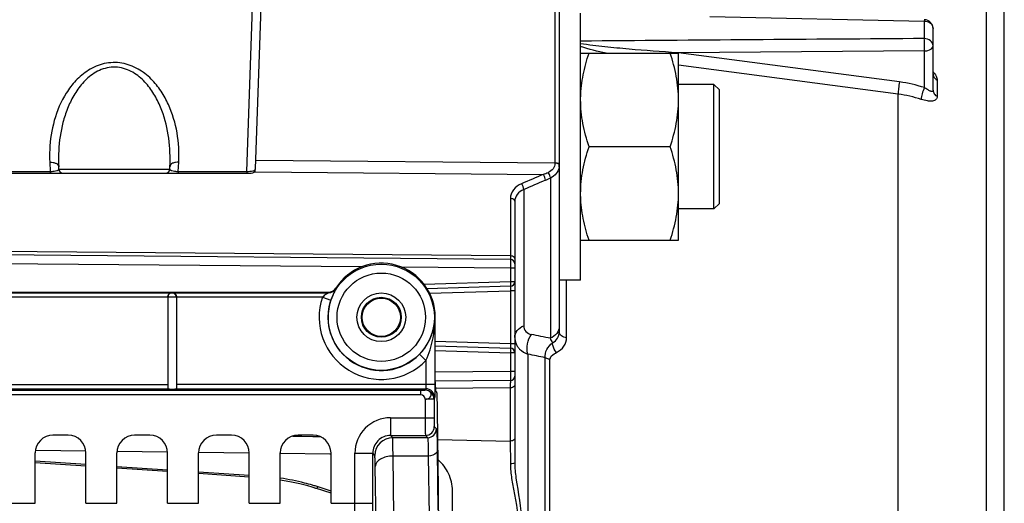
# Model space of a CAD drawing. Units: millimetres. Extents: x 0 to 594, y 0 to 420.
# Drawn here: x 255 to 283, y 296 to 309 of the extents above; entities that cross this region are included whole.
import ezdxf

# ---------------------------------------------------------------- set-up
doc = ezdxf.new("R2010")
doc.units = ezdxf.units.MM
doc.header["$LTSCALE"] = 32.67
doc.layers.get('0').update_dxf_attribs({"linetype": 'CONTINUOUS'})
doc.layers.add('02___PRT_ALL_AXES', color=7, linetype='CONTINUOUS')
doc.layers.add('SOLIDES', color=7, linetype='CONTINUOUS')
doc.styles.get("Standard").update_dxf_attribs({"font": 'txt', "width": 0.85})
doc.dimstyles.new('DIMSTYLE_3', dxfattribs={"dimtxt": 3.5, "dimasz": 3.5, "dimexe": 0.18, "dimexo": 0.0625, "dimgap": 0.09, "dimtad": 1, "dimdec": 0, "dimlfac": 4, "dimdsep": 46, "dimtxsty": 'STANDARD', "dimblk": '_FILLED', "dimblk1": '_FILLED', "dimblk2": '_FILLED', "dimcen": 0.09, "dimclrt": 5, "dimadec": 0, "dimazin": 0, "dimtfac": 1, "dimtdec": 0, "dimtofl": 0, "dimtmove": 0, "dimatfit": 3, "dimldrblk": '_FILLED', "dimfxl": 1, "dimtolj": 1, "dimarcsym": 0})
doc.dimstyles.new('DIMSTYLE_4', dxfattribs={"dimtxt": 3.5, "dimasz": 3.5, "dimexe": 0.18, "dimexo": 0.0625, "dimgap": 0.09, "dimtad": 1, "dimdec": 4, "dimlfac": 4, "dimdsep": 46, "dimtxsty": 'STANDARD', "dimblk": '_FILLED', "dimblk1": '_FILLED', "dimblk2": '_FILLED', "dimcen": 0.09, "dimclrt": 5, "dimadec": 0, "dimazin": 0, "dimtp": 0.0001, "dimtm": 0.0001, "dimtfac": 1, "dimtdec": 4, "dimtofl": 0, "dimtmove": 0, "dimatfit": 3, "dimldrblk": '_FILLED', "dimfxl": 1, "dimtolj": 1, "dimarcsym": 0})

# ---------------------------------------------------------------- blocks, each defined once
blk = doc.blocks.new('_FILLED')
at = {"color": 0, "linetype": 'BYBLOCK'}
blk.add_solid([(0, 0), (-1, 0.2143), (-1, -0.2143)], dxfattribs=at)
blk = doc.blocks.new('*D6')
at = {"color": 2, "linetype": 'CONTINUOUS'}
for p, q in [((264.413, 362.63), (264.413, 378.083)), ((282.617, 262.13), (282.617, 378.083)), ((264.413, 376.583), (273.515, 376.583)), ((282.617, 376.583), (273.515, 376.583))]:
    blk.add_line(p, q, dxfattribs=at)
at = {"color": 2, "linetype": 'CONTINUOUS', "xscale": 3.5, "yscale": 3.5, "zscale": 3.5, "rotation": 180}
blk.add_blockref('_FILLED', (264.413, 376.583), dxfattribs=at)
at = {"color": 2, "linetype": 'CONTINUOUS', "xscale": 3.5, "yscale": 3.5, "zscale": 3.5}
blk.add_blockref('_FILLED', (282.617, 376.583), dxfattribs=at)
at = {"color": 5, "linetype": 'CONTINUOUS', "insert": (273.515, 380.958), "char_height": 3.5, "width": 11.9, "attachment_point": 2, "line_spacing_factor": 0.9}
blk.add_mtext('(73)', dxfattribs=at)
blk = doc.blocks.new('*D8')
at = {"color": 2, "linetype": 'CONTINUOUS'}
for p, q in [((95.867, 331.001), (95.867, 386.785)), ((282.617, 262.13), (282.617, 386.785)), ((95.867, 385.285), (189.242, 385.285)), ((282.617, 385.285), (189.242, 385.285))]:
    blk.add_line(p, q, dxfattribs=at)
at = {"color": 2, "linetype": 'CONTINUOUS', "xscale": 3.5, "yscale": 3.5, "zscale": 3.5, "rotation": 180}
blk.add_blockref('_FILLED', (95.867, 385.285), dxfattribs=at)
at = {"color": 2, "linetype": 'CONTINUOUS', "xscale": 3.5, "yscale": 3.5, "zscale": 3.5}
blk.add_blockref('_FILLED', (282.617, 385.285), dxfattribs=at)
at = {"color": 5, "linetype": 'CONTINUOUS', "insert": (189.242, 389.66), "char_height": 3.5, "width": 8.925, "attachment_point": 2, "line_spacing_factor": 0.9}
blk.add_mtext('747', dxfattribs=at)
blk = doc.blocks.new('*D24')
at = {"color": 2, "linetype": 'CONTINUOUS'}
for p, q in [((77.717, 350.73), (77.717, 395.726)), ((282.617, 278.63), (282.617, 395.726)), ((77.717, 394.226), (180.167, 394.226)), ((282.617, 394.226), (180.167, 394.226)), ((77.717, 277.609), (77.717, 347.445))]:
    blk.add_line(p, q, dxfattribs=at)
at = {"color": 2, "linetype": 'CONTINUOUS', "xscale": 3.5, "yscale": 3.5, "zscale": 3.5, "rotation": 180}
blk.add_blockref('_FILLED', (77.717, 394.226), dxfattribs=at)
at = {"color": 2, "linetype": 'CONTINUOUS', "xscale": 3.5, "yscale": 3.5, "zscale": 3.5}
blk.add_blockref('_FILLED', (282.617, 394.226), dxfattribs=at)
at = {"color": 5, "linetype": 'CONTINUOUS', "insert": (180.167, 398.601), "char_height": 3.5, "width": 14.875, "attachment_point": 2, "line_spacing_factor": 0.9}
blk.add_mtext('(820)', dxfattribs=at)

msp = doc.modelspace()

# ---------------------------------------------------------------- linework, layer by layer
at = {"color": 7, "linetype": 'CONTINUOUS'}
for p, q in [((274.349522, 309.452783), (280.369155, 309.323326)), ((280.369155, 309.323326), (280.369155, 308.833298)), ((280.616973, 307.381033), (280.616973, 309.112594)), ((270.716973, 308.421242), (273.466973, 308.421242)), ((273.466871, 308.435219), (273.436994, 308.435)), ((273.468242, 308.430891), (273.436994, 308.435)), ((280.373518, 308.485664), (273.466871, 308.435219)), ((273.466973, 303.171242), (273.466973, 308.421242)), ((279.674786, 307.614546), (273.468242, 308.430891)), ((280.373513, 307.453824), (280.373518, 308.485664)), ((279.637898, 307.271598), (273.466973, 308.083716)), ((274.460723, 307.546242), (273.466973, 307.546242)), ((274.460712, 307.495613), (274.460724, 307.546242)), ((274.616973, 307.389991), (274.460722, 307.546242)), ((280.732358, 307.66695), (280.732358, 307.205612)), ((274.460723, 305.796242), (274.460712, 307.495613)), ((274.616973, 304.202731), (274.616973, 307.389754)), ((279.637898, 272.793132), (279.637898, 307.271598)), ((273.232518, 305.796242), (270.951429, 305.796242)), ((274.460556, 305.478878), (274.460723, 305.796242)), ((274.46072, 304.377685), (274.460556, 305.478878)), ((274.460724, 304.046242), (274.46072, 304.377685)), ((274.460723, 304.046242), (273.466973, 304.046242)), ((274.616973, 304.202494), (274.460722, 304.046243)), ((270.716973, 303.171242), (273.466973, 303.171242)), ((263.840067, 301.825108), (263.849096, 301.810801)), ((244.116973, 301.710198), (263.629729, 301.710198)), ((244.116973, 301.694887), (263.638117, 301.694887)), ((259.116973, 301.569906), (253.116973, 301.569906)), ((259.366973, 301.565761), (259.116973, 301.565761)), ((259.116973, 301.565761), (259.116973, 298.995949)), ((263.465146, 301.569906), (259.366973, 301.569906)), ((259.366973, 301.565761), (259.366973, 298.995949)), ((263.465146, 301.569906), (263.70167, 301.489052)), ((266.634428, 301.005243), (266.621261, 301.005243)), ((266.621261, 301.005243), (266.621261, 299.120323)), ((266.634428, 299.188418), (266.634428, 301.005243)), ((266.371299, 299.79114), (266.191693, 299.964987)), ((266.371299, 299.79114), (266.371299, 299.120323)), ((253.101102, 298.995494), (259.118567, 298.995494)), ((253.116973, 299.120323), (259.116973, 299.120323)), ((266.621261, 299.120323), (259.366973, 299.120323)), ((259.366973, 298.995494), (266.365096, 298.995494)), ((266.365096, 298.995494), (266.351662, 298.955159)), ((266.232007, 298.824123), (242.987648, 298.822481)), ((266.232007, 298.948951), (242.989715, 298.948951)), ((266.232007, 298.824123), (266.232007, 298.948951)), ((266.601624, 298.705502), (266.351662, 298.705502)), ((266.351662, 298.705502), (266.351662, 298.183969)), ((266.615058, 298.745837), (266.601624, 298.705502)), ((266.601624, 298.705502), (266.601624, 298.184092)), ((266.678138, 298.899034), (266.638716, 298.938456)), ((265.375472, 298.184092), (266.601624, 298.184092)), ((265.375472, 298.184092), (265.375472, 297.684168)), ((266.723449, 296.172898), (266.695409, 298.383956)), ((266.605912, 297.93413), (266.667354, 297.872688)), ((256.319958, 297.692743), (255.893989, 297.692743)), ((258.614958, 297.692743), (258.188989, 297.692743)), ((260.909958, 297.692743), (260.483989, 297.692743)), ((263.204958, 297.692743), (262.778989, 297.692743)), ((265.375447, 297.684168), (266.355948, 297.68417)), ((265.436915, 297.622726), (265.375447, 297.684168)), ((266.417392, 297.622726), (265.436915, 297.622726)), ((266.355948, 297.68417), (266.417392, 297.622726)), ((255.394065, 295.779817), (255.394065, 297.192819)), ((256.819881, 295.779817), (256.819881, 297.192819)), ((257.689065, 295.779817), (257.689065, 297.192819)), ((259.114881, 295.779817), (259.114881, 297.192819)), ((259.984065, 295.779817), (259.984065, 297.192819)), ((261.409881, 295.779817), (261.409881, 297.192819)), ((262.279065, 295.779817), (262.279065, 297.192819)), ((263.704881, 295.779817), (263.704881, 297.192819)), ((264.375625, 297.184244), (264.875549, 297.184244)), ((264.375625, 295.78005), (264.375625, 297.184244)), ((264.936991, 297.122802), (264.875549, 297.184232)), ((264.875549, 295.779817), (264.875549, 297.184232)), ((266.438116, 297.107736), (265.447281, 297.107354)), ((265.46845, 295.438167), (265.447281, 297.107354)), ((266.438116, 297.107736), (266.459289, 295.438176)), ((266.688079, 297.254594), (266.709251, 295.585113)), ((264.968526, 295.144274), (264.947354, 296.813755)), ((254.524881, 295.779817), (255.394065, 295.779817)), ((256.819881, 295.779817), (257.689065, 295.779817)), ((259.114881, 295.779817), (259.984065, 295.779817)), ((261.409881, 295.779817), (262.279065, 295.779817)), ((263.704881, 295.779817), (264.375625, 295.78005)), ((264.375625, 295.779817), (264.875549, 295.779817))]:
    msp.add_line(p, q, dxfattribs=at)
for radius in [1.491196, 1.241229]:
    msp.add_circle((265.116973, 301.005243), radius, dxfattribs=at)
for centre, radius, start, end in [((280.36699, 309.11258), 0.249983, 0.0033477, 88.7541103), ((274.712731, 308.165447), 1.303903, 168.0693427, 168.6748652), ((279.1905, 303.909957), 3.73611, 71.5399557, 82.5521849), ((279.195051, 303.854864), 3.445313, 71.5940371, 82.6150052), ((265.116973, 301.005243), 1.517455, 0, 147.2966458), ((259.241983, 301.565751), 0.12499, 0.0043639, 179.9956361), ((265.116973, 301.005243), 1.745674, 161.1274556, 315.9335457), ((265.116973, 301.005243), 1.495712, 161.1274556, 315.9335457), ((270.058051, 305.222048), 7.325054, 208.6481748, 208.7847334), ((266.364973, 298.745408), 0.250086, 0.0980886, 89.97176), ((266.351539, 298.705074), 0.250086, 0.0980771, 89.9717715), ((265.375429, 297.184288), 0.999804, 89.9974898, 180.0025102), ((266.355858, 297.934222), 0.250054, 270.0210626, 359.9789374), ((266.4173, 297.87278), 0.250054, 270.0210626, 359.9789374), ((265.375226, 297.184491), 0.499677, 89.9745852, 180.0296613), ((265.437099, 297.122618), 0.500108, 90.0210626, 179.9789374), ((100.9174, 295.706615), 163.458242, 359.39465559, 0.02574059), ((54.848027, 295.697169), 210.027538, 359.46603312, 0.02254646)]:
    msp.add_arc(centre, radius, start, end, dxfattribs=at)
for centre, major_axis, ratio, start_param, end_param in [((266.638792, 299.188418), (0, 0.25), 0.017455065, -4.71238898, -3.159045946), ((266.677757, 297.649224), (0, 1.25), 0.017455065, 5.340707511, 6.265732015), ((255.894142, 297.192667), (0.353661, -0.353661), 0.99969546, 2.356346783, 3.926838524), ((256.319805, 297.192667), (0.353661, 0.353661), 0.99969546, -0.78524587, 0.78524587), ((258.189142, 297.192667), (0.353661, -0.353661), 0.99969546, 2.356346783, 3.926838524), ((258.614805, 297.192667), (0.353661, 0.353661), 0.99969546, -0.78524587, 0.78524587), ((260.484142, 297.192667), (0.353661, -0.353661), 0.99969546, 2.356346783, 3.926838524), ((260.909805, 297.192667), (0.353661, 0.353661), 0.99969546, -0.78524587, 0.78524587), ((262.779142, 297.192667), (0.353661, -0.353661), 0.99969546, 2.356346783, 3.926838524), ((263.204805, 297.192667), (0.353661, 0.353661), 0.99969546, -0.78524587, 0.78524587), ((266.688145, 294.703435), (0, 2.5), 0.017455065, -2.143221905, -0.942477796)]:
    msp.add_ellipse(centre, major_axis=major_axis, ratio=ratio, start_param=start_param, end_param=end_param, dxfattribs=at)
for points, knots in [([(280.372115, 309.362536), (280.368742, 309.362367), (280.375103, 309.341512), (280.370343, 309.332983), (280.369155, 309.323326)], [0, 0, 0, 0, 0.257692578, 1, 1, 1, 1]), ([(280.445885, 309.31256), (280.492644, 309.299464), (280.57861, 309.250789), (280.616973, 309.156599), (280.616973, 309.112594)], [0, 0, 0, 0, 0.524600252, 1, 1, 1, 1]), ([(273.436994, 308.435), (272.982701, 308.463177), (272.301208, 308.511755), (271.394635, 308.598182), (270.941492, 308.649888), (270.716973, 308.688316)], [0, 0, 0, 0, 0.499724634, 0.749917176, 1, 1, 1, 1]), ([(280.373518, 308.485664), (280.372269, 308.515742), (280.374724, 308.578493), (280.373479, 308.671367), (280.370878, 308.75704), (280.371885, 308.810418), (280.369155, 308.833298)], [0, 0, 0, 0, 0.259748648, 0.541168659, 0.801182093, 1, 1, 1, 1]), ([(280.616973, 308.625152), (280.616973, 308.679643), (280.553189, 308.79712), (280.431108, 308.832848), (280.369155, 308.833298)], [0, 0, 0, 0, 0.467953357, 1, 1, 1, 1]), ([(270.718057, 307.194609), (270.723293, 307.402478), (270.772978, 307.819347), (270.885196, 308.222545), (270.951429, 308.421242)], [0, 0, 0, 0, 0.498190639, 1, 1, 1, 1]), ([(273.466973, 307.108742), (273.466973, 307.33086), (273.421796, 307.777568), (273.303286, 308.208939), (273.232518, 308.421242)], [0, 0, 0, 0, 0.498127087, 1, 1, 1, 1]), ([(280.373518, 308.485664), (280.404974, 308.486124), (280.496174, 308.494084), (280.616973, 308.559508), (280.616973, 308.625152)], [0, 0, 0, 0, 0.323977894, 1, 1, 1, 1]), ([(279.674786, 307.614546), (279.661907, 307.553662), (279.645711, 307.439661), (279.635644, 307.324439), (279.637918, 307.271596)], [0, 0, 0, 0, 0.540564693, 1, 1, 1, 1]), ([(280.681867, 307.814961), (280.689714, 307.802047), (280.714786, 307.756274), (280.73239, 307.704273), (280.732358, 307.66695)], [0, 0, 0, 0, 0.288193413, 1, 1, 1, 1]), ([(280.373518, 307.453823), (280.345411, 307.398066), (280.307046, 307.289986), (280.281049, 307.176088), (280.282901, 307.123925)], [0, 0, 0, 0, 0.544685595, 1, 1, 1, 1]), ([(280.616973, 307.381033), (280.616976, 307.372495), (280.61451, 307.355039), (280.590048, 307.343922), (280.563202, 307.348863), (280.518108, 307.365044), (280.453779, 307.400977), (280.401602, 307.434578), (280.373513, 307.453826)], [0, 0, 0, 0, 0.087653516, 0.158137336, 0.247895807, 0.362194429, 0.650449133, 1, 1, 1, 1]), ([(280.616973, 307.381033), (280.616973, 307.346159), (280.640685, 307.272339), (280.698996, 307.223364), (280.732358, 307.205612)], [0, 0, 0, 0, 0.479931368, 1, 1, 1, 1]), ([(270.951429, 305.796242), (270.880661, 306.008546), (270.762151, 306.439916), (270.716973, 306.886625), (270.716973, 307.108742)], [0, 0, 0, 0, 0.501872876, 1, 1, 1, 1]), ([(273.232518, 305.796242), (273.303286, 306.008546), (273.421796, 306.439916), (273.466973, 306.886625), (273.466973, 307.108742)], [0, 0, 0, 0, 0.501872876, 1, 1, 1, 1]), ([(280.732358, 307.205612), (280.732384, 307.174257), (280.705082, 307.102833), (280.585966, 307.068143), (280.444392, 307.078248), (280.339275, 307.105091), (280.282901, 307.123926)], [0, 0, 0, 0, 0.180234706, 0.382314994, 0.658339466, 1, 1, 1, 1]), ([(270.716973, 304.483743), (270.716973, 304.70586), (270.762151, 305.152569), (270.880661, 305.583939), (270.951429, 305.796242)], [0, 0, 0, 0, 0.498127069, 1, 1, 1, 1]), ([(273.466973, 304.483743), (273.466973, 304.70586), (273.421796, 305.152569), (273.303286, 305.583939), (273.232518, 305.796242)], [0, 0, 0, 0, 0.498127069, 1, 1, 1, 1]), ([(270.951429, 303.171242), (270.885191, 303.369955), (270.772966, 303.773185), (270.723286, 304.190086), (270.718054, 304.397972)], [0, 0, 0, 0, 0.501809535, 1, 1, 1, 1]), ([(273.232518, 303.171242), (273.303286, 303.383546), (273.421796, 303.814917), (273.466973, 304.261626), (273.466973, 304.483743)], [0, 0, 0, 0, 0.501873008, 1, 1, 1, 1]), ([(263.849096, 301.810801), (263.850423, 301.808719), (263.841726, 301.799618), (263.836052, 301.782726), (263.818282, 301.754162), (263.789703, 301.698539), (263.746468, 301.610002), (263.716405, 301.532158), (263.70167, 301.489052)], [0, 0, 0, 0, 0.020898936, 0.078604363, 0.170641089, 0.293408765, 0.614361127, 1, 1, 1, 1]), ([(259.116973, 301.567718), (259.116973, 301.603053), (259.147572, 301.670165), (259.213193, 301.694385), (259.241973, 301.694887)], [0, 0, 0, 0, 0.55108025, 1, 1, 1, 1]), ([(259.241973, 301.694887), (259.270753, 301.694385), (259.336374, 301.670166), (259.366973, 301.603054), (259.366973, 301.567718)], [0, 0, 0, 0, 0.448910305, 1, 1, 1, 1]), ([(263.638117, 301.694887), (263.640517, 301.693435), (263.622242, 301.687545), (263.614113, 301.678762), (263.589004, 301.665215), (263.557017, 301.643966), (263.513328, 301.613296), (263.480882, 301.585249), (263.465146, 301.569906)], [0, 0, 0, 0, 0.039339935, 0.136762076, 0.260625015, 0.397566817, 0.691714012, 1, 1, 1, 1]), ([(266.191693, 299.964987), (266.33092, 300.10884), (266.544895, 300.439237), (266.619285, 300.823454), (266.621261, 301.005243)], [0, 0, 0, 0, 0.524076907, 1, 1, 1, 1]), ([(266.371299, 299.79114), (266.417366, 299.886351), (266.565989, 300.275518), (266.619819, 300.695786), (266.621261, 301.005243)], [0, 0, 0, 0, 0.254725569, 1, 1, 1, 1]), ([(259.118567, 298.995494), (259.118567, 298.992094), (259.138218, 298.994587), (259.157776, 298.989421), (259.198626, 298.990018), (259.242147, 298.988836), (259.285576, 298.990049), (259.326457, 298.989351), (259.346311, 298.994942), (259.366973, 298.991754), (259.366973, 298.995494)], [0, 0, 0, 0, 0.040935676, 0.150982895, 0.311102134, 0.49754082, 0.684061365, 0.842907524, 0.954973, 1, 1, 1, 1]), ([(266.371299, 299.120323), (266.371298, 299.091626), (266.372524, 299.052443), (266.366854, 299.013121), (266.367825, 298.99821), (266.365096, 298.995494)], [0, 0, 0, 0, 0.687766517, 0.907716502, 1, 1, 1, 1]), ([(266.621261, 299.120323), (266.621249, 299.073997), (266.620503, 298.988075), (266.621115, 298.874118), (266.61579, 298.796506), (266.618666, 298.756595), (266.615058, 298.745837)], [0, 0, 0, 0, 0.370996371, 0.689090238, 0.909128013, 1, 1, 1, 1]), ([(266.351662, 298.955159), (266.349673, 298.95183), (266.333014, 298.954335), (266.310178, 298.949487), (266.272763, 298.949691), (266.246222, 298.948951), (266.232007, 298.948951)], [0, 0, 0, 0, 0.096987433, 0.327583101, 0.644566276, 1, 1, 1, 1]), ([(266.351662, 298.705502), (266.393328, 298.708323), (266.471081, 298.725569), (266.540907, 298.832704), (266.471076, 298.938838), (266.393038, 298.955092), (266.351662, 298.955159)], [0, 0, 0, 0, 0.278810399, 0.502967873, 0.723762372, 1, 1, 1, 1]), ([(266.351662, 298.183969), (266.351662, 298.120874), (266.351989, 298.004144), (266.352261, 297.866489), (266.353805, 297.776712), (266.353305, 297.730204), (266.356222, 297.701829), (266.354304, 297.687498), (266.355949, 297.68417)], [0, 0, 0, 0, 0.378678679, 0.700850939, 0.825336153, 0.918781568, 0.977722948, 1, 1, 1, 1]), ([(266.601624, 298.184092), (266.601624, 298.152532), (266.602841, 298.094655), (266.599992, 298.016197), (266.608436, 297.968215), (266.601138, 297.938942), (266.605912, 297.93413)], [0, 0, 0, 0, 0.378641886, 0.700777553, 0.918673493, 1, 1, 1, 1]), ([(266.667354, 297.872688), (266.670506, 297.869529), (266.669829, 297.851959), (266.674868, 297.82103), (266.676263, 297.767924), (266.680958, 297.662678), (266.684506, 297.488973), (266.687006, 297.339491), (266.688079, 297.254594)], [0, 0, 0, 0, 0.021631805, 0.074984695, 0.159681314, 0.274523191, 0.588379673, 1, 1, 1, 1]), ([(265.44728, 297.107354), (265.44674, 297.178136), (265.445451, 297.302827), (265.443803, 297.447493), (265.441278, 297.535487), (265.440886, 297.579346), (265.437796, 297.605858), (265.438794, 297.619584), (265.436915, 297.622726)], [0, 0, 0, 0, 0.411867089, 0.725919834, 0.840785042, 0.925451016, 0.978700247, 1, 1, 1, 1]), ([(266.417392, 297.622726), (266.420279, 297.620319), (266.420172, 297.60532), (266.42472, 297.579814), (266.426379, 297.535415), (266.430923, 297.447814), (266.434581, 297.303015), (266.437039, 297.178476), (266.438116, 297.107736)], [0, 0, 0, 0, 0.021859145, 0.075273534, 0.159963829, 0.274771681, 0.588544666, 1, 1, 1, 1]), ([(264.947354, 296.813755), (264.946815, 296.856203), (264.944478, 296.930316), (264.946033, 297.027954), (264.936546, 297.084377), (264.942426, 297.117322), (264.936991, 297.122802)], [0, 0, 0, 0, 0.411680565, 0.725614019, 0.92515059, 1, 1, 1, 1]), ([(265.447277, 297.107648), (265.383561, 297.107119), (265.260801, 297.091343), (265.069083, 297.024486), (264.94939, 296.898554), (264.947354, 296.813755)], [0, 0, 0, 0, 0.308725358, 0.589022015, 1, 1, 1, 1]), ([(266.688079, 297.254594), (266.687605, 297.23485), (266.644891, 297.134492), (266.520565, 297.108332), (266.438117, 297.107648)], [0, 0, 0, 0, 0.193242439, 1, 1, 1, 1])]:
    msp.add_open_spline(points, degree=3, knots=knots, dxfattribs=at)
for points in [[(280.369155, 309.323326), (280.394982, 309.323136), (280.421015, 309.319526), (280.445885, 309.31256)], [(280.369155, 308.833298), (277.15176, 308.809686), (273.934366, 308.785884), (270.716973, 308.761895)], [(271.433977, 308.42124), (271.192726, 308.473074), (270.951304, 308.528052), (270.716971, 308.605361)], [(280.617131, 307.902227), (280.641021, 307.875005), (280.663058, 307.845912), (280.681867, 307.814961)], [(280.617585, 307.829882), (280.619138, 307.811266), (280.623693, 307.792698), (280.630794, 307.77542)], [(280.630794, 307.77542), (280.649623, 307.729606), (280.688749, 307.690438), (280.732358, 307.66695)], [(263.629729, 301.710198), (263.709622, 301.710198), (263.796901, 301.75788), (263.840067, 301.825108)], [(263.638117, 301.694887), (263.718359, 301.6949), (263.806054, 301.743081), (263.849096, 301.810801)], [(266.351662, 298.705502), (266.347868, 298.761536), (266.28817, 298.824123), (266.232007, 298.824123)]]:
    msp.add_open_spline(points, degree=3, dxfattribs=at)
at = {"layer": '02___PRT_ALL_AXES', "color": 7, "linetype": 'CONTINUOUS'}
for p, q in [((270.716973, 302.046248), (270.716973, 309.546237)), ((270.716973, 302.046242), (270.116973, 302.046242))]:
    msp.add_line(p, q, dxfattribs=at)
at = {"layer": 'SOLIDES', "color": 7, "linetype": 'CONTINUOUS'}
for p, q in [((261.58568, 305.169175), (262.278371, 325.005243)), ((282.116957, 244.791836), (282.116973, 314.678345)), ((261.338184, 305.10184), (261.558035, 311.397573)), ((269.994157, 311.085561), (269.994157, 305.330758)), ((270.116973, 310.970712), (270.116973, 300.590955)), ((255.805271, 305.362736), (255.818951, 305.10184)), ((259.414996, 305.10184), (259.428676, 305.362736)), ((261.594247, 305.4145), (269.994155, 305.338885)), ((241.315197, 305.10184), (255.818951, 305.10184)), ((255.818944, 305.10184), (255.818944, 305.048537)), ((256.058357, 305.166995), (256.054927, 305.232455)), ((256.058357, 305.166995), (259.175589, 305.166995)), ((259.175589, 305.166995), (259.17902, 305.23245)), ((259.414996, 305.10184), (261.338184, 305.10184)), ((259.415003, 305.10184), (259.415003, 305.048537)), ((261.338184, 305.10184), (261.338184, 305.048537)), ((261.55573, 305.09234), (261.584962, 305.092068)), ((261.584962, 305.092068), (269.665348, 305.016888)), ((241.41217, 305.048537), (261.460756, 305.048537)), ((269.867019, 304.915734), (269.866973, 300.413881)), ((269.116916, 304.592034), (269.116973, 300.768952)), ((268.744155, 304.341005), (268.744155, 302.729486)), ((268.866973, 304.261636), (268.866973, 296.921384)), ((268.743064, 302.631017), (241.608015, 302.867821)), ((268.744155, 302.729486), (242.237381, 302.961029)), ((264.56565, 302.417483), (242.236453, 302.612347)), ((268.743064, 302.381027), (265.692412, 302.40765)), ((268.866973, 302.381027), (268.743064, 302.381027)), ((268.743064, 302.381027), (268.743064, 302.001409)), ((270.323565, 300.429998), (270.323561, 302.046242)), ((268.743064, 302.001409), (266.321197, 301.925946)), ((268.745866, 301.87647), (266.405858, 301.803557)), ((266.474418, 301.680633), (268.741973, 301.751288)), ((268.745866, 301.87647), (268.741973, 301.751288)), ((268.866973, 301.751288), (268.741973, 301.751288)), ((268.741973, 301.751288), (268.741973, 300.259199)), ((268.866973, 302.001409), (268.743064, 302.001409)), ((268.741973, 300.259199), (266.634428, 300.324868)), ((266.634428, 300.199807), (268.745866, 300.134017)), ((268.866973, 300.259199), (268.741973, 300.259199)), ((268.741973, 300.259199), (268.745866, 300.134017)), ((266.634428, 300.07478), (268.743064, 300.009077)), ((268.866973, 300.009077), (268.743064, 300.009077)), ((268.743064, 300.009077), (268.743064, 299.479461)), ((269.23309, 299.968562), (269.23309, 238.791924)), ((269.721791, 238.89353), (269.721791, 299.866957)), ((269.855156, 238.937953), (269.855156, 299.822534)), ((268.743064, 299.479461), (266.634428, 299.461059)), ((268.866973, 299.47946), (268.743064, 299.47946)), ((268.743064, 299.229469), (266.634231, 299.211066)), ((268.740883, 299.02326), (266.638136, 299.00491)), ((268.740883, 299.02326), (268.740883, 297.528322)), ((262.629348, 297.669575), (262.778375, 297.666133)), ((262.778375, 297.666133), (262.882667, 297.663724)), ((262.882667, 297.663724), (263.193092, 297.656553)), ((263.193092, 297.656553), (263.204116, 297.656298)), ((263.204116, 297.656298), (263.402403, 297.651717)), ((266.705663, 297.575378), (268.740883, 297.528322)), ((268.740883, 297.528322), (268.741924, 296.887902)), ((256.820523, 297.245326), (255.417034, 297.262547)), ((259.115178, 297.217417), (257.689577, 297.234719)), ((261.409846, 297.18983), (259.984235, 297.20693)), ((263.675318, 297.162931), (262.278906, 297.179471)), ((263.704527, 297.162587), (263.675318, 297.162931)), ((256.819881, 296.866186), (255.394065, 296.960638)), ((256.819881, 296.822422), (255.394065, 296.916874)), ((259.114881, 296.714155), (257.689065, 296.808608)), ((259.114881, 296.670392), (257.689065, 296.764844)), ((261.409881, 296.562125), (259.984065, 296.656577)), ((261.409881, 296.518361), (259.984065, 296.612813)), ((263.196398, 296.230967), (263.268842, 296.207497)), ((263.704881, 296.06267), (263.268858, 296.207496)), ((263.704881, 296.118736), (263.34548, 296.238111)), ((267.116973, 242.621206), (267.116973, 296.13928))]:
    msp.add_line(p, q, dxfattribs=at)
msp.add_lwpolyline([(262.279065, 296.43911), (262.445296, 296.412782), (262.639608, 296.375667), (262.829921, 296.332891), (263.015693, 296.284599), (263.196302, 296.230998)], dxfattribs=at)
for radius in [0.685337, 0.560356, 0.537408]:
    msp.add_circle((265.116973, 301.005243), radius, dxfattribs=at)
for centre, radius, start, end in [((259.524023, 305.557522), 3.72385, 177.5613446, 182.9983767), ((260.356445, 305.457933), 4.307423, 178.2990345, 183.000534), ((256.183186, 305.173537), 0.125, 183, 270), ((259.050761, 305.173537), 0.125, 270, 357), ((261.460756, 305.173538), 0.125, 269.9999884, 357.9996687), ((266.486605, 313.195556), 8.774681, 291.2392488, 292.2326836), ((269.714515, 305.281225), 0.402458, 351.0633292, 0.0343262), ((398.585595, 4.846601), 326.684299, 113.24305689, 113.35929354), ((398.535348, 4.23983), 327.048279, 113.19459792, 113.31067384), ((266.439477, 312.522216), 8.343058, 293.1963341, 294.2567078), ((268.741973, 302.506022), 0.125, 359.9998963, 89.4999991), ((268.741973, 302.001409), 0.125, 271.7847064, 360), ((219.490493, 55.811894), 249.735704, 78.36249017, 78.48668752), ((269.022968, 299.923927), 0.975909, 22.0886201, 30.1355778), ((268.741973, 300.009077), 0.125, 0, 88.2152981), ((269.319104, 300.43599), 0.452778, 209.8885985, 214.9727291), ((219.655218, 60.282471), 244.759857, 78.19661622, 78.31346264), ((268.741973, 299.354462), 0.124999, 270.5000105, 0.0011997), ((261.587119, 290.937327), 5.584825, 72.3006454, 73.4077111), ((261.629967, 291.072145), 5.443361, 71.6297153, 72.2988854)]:
    msp.add_arc(centre, radius, start, end, dxfattribs=at)
for points, knots in [([(259.428676, 305.362736), (259.443016, 305.636276), (259.41139, 306.191726), (259.212889, 306.865176), (258.939636, 307.364484), (258.660222, 307.711947), (258.292855, 308.000797), (257.833061, 308.173803), (257.331633, 308.159498), (256.883606, 307.965446), (256.529417, 307.665716), (256.176799, 307.201609), (255.900072, 306.545011), (255.815242, 305.990566), (255.803546, 305.715971)], [0, 0, 0, 0, 0.117208199, 0.23596099, 0.296972191, 0.359830292, 0.42551069, 0.494718249, 0.565666924, 0.634398527, 0.699617989, 0.762163983, 0.882394232, 1, 1, 1, 1]), ([(259.17902, 305.232454), (259.192983, 305.498876), (259.171839, 306.036839), (259.014583, 306.695574), (258.790364, 307.192524), (258.557562, 307.543517), (258.242935, 307.847271), (257.896397, 308.009728), (257.589235, 308.038185), (257.28511, 307.992383), (256.948791, 307.815286), (256.645066, 307.503926), (256.420633, 307.149274), (256.257913, 306.772318), (256.108023, 306.254925), (256.058857, 305.852739), (256.050919, 305.585791)], [0, 0, 0, 0, 0.119741113, 0.240144812, 0.301311416, 0.363678789, 0.428105769, 0.495557254, 0.530444474, 0.565247638, 0.632329048, 0.696456296, 0.75864523, 0.819709631, 0.880133598, 1, 1, 1, 1]), ([(255.805271, 305.362736), (255.836627, 305.363839), (255.896664, 305.359655), (255.976314, 305.334301), (256.035335, 305.292709), (256.053936, 305.251354), (256.054928, 305.232426)], [0, 0, 0, 0, 0.308459325, 0.585611252, 0.813658956, 1, 1, 1, 1]), ([(259.428676, 305.362736), (259.39732, 305.363839), (259.337283, 305.359655), (259.257633, 305.334301), (259.198612, 305.292709), (259.18001, 305.251354), (259.179018, 305.232426)], [0, 0, 0, 0, 0.308459322, 0.585611248, 0.813658953, 1, 1, 1, 1]), ([(255.818951, 305.101841), (255.855464, 305.101201), (255.918118, 305.10399), (255.988809, 305.116594), (256.027775, 305.132042), (256.048319, 305.143915), (256.058807, 305.15842), (256.058358, 305.166995)], [0, 0, 0, 0, 0.42140256, 0.721702183, 0.824285315, 0.900914117, 1, 1, 1, 1]), ([(259.175589, 305.166995), (259.17514, 305.15842), (259.185628, 305.143915), (259.206172, 305.132042), (259.245138, 305.116594), (259.315828, 305.10399), (259.378483, 305.101201), (259.414996, 305.101841)], [0, 0, 0, 0, 0.099085907, 0.175714719, 0.27829786, 0.578597481, 1, 1, 1, 1]), ([(261.338184, 305.10184), (261.397449, 305.101157), (261.477592, 305.108108), (261.560701, 305.134343), (261.585307, 305.158511), (261.58568, 305.169175)], [0, 0, 0, 0, 0.667221457, 0.879880274, 1, 1, 1, 1]), ([(269.994157, 305.330758), (269.994183, 305.275901), (269.957268, 305.160635), (269.859042, 305.094625), (269.806671, 305.07323)], [0, 0, 0, 0, 0.49230426, 1, 1, 1, 1]), ([(269.866973, 304.915714), (269.866726, 304.927635), (269.856947, 304.983707), (269.832708, 305.036923), (269.806671, 305.07323)], [0, 0, 0, 0, 0.210659812, 1, 1, 1, 1]), ([(270.112088, 305.218706), (270.101865, 305.154041), (270.044092, 305.024668), (269.929749, 304.943816), (269.867019, 304.915735)], [0, 0, 0, 0, 0.487849146, 1, 1, 1, 1]), ([(270.116973, 305.290424), (270.116973, 305.294783), (270.106264, 305.320031), (270.076567, 305.327318), (270.055728, 305.332113)], [0, 0, 0, 0, 0.169349069, 1, 1, 1, 1]), ([(270.116973, 305.281484), (270.116973, 305.28591), (270.106418, 305.31135), (270.076624, 305.318984), (270.055729, 305.323873)], [0, 0, 0, 0, 0.170966429, 1, 1, 1, 1]), ([(269.725667, 304.853607), (269.726181, 304.88131), (269.710007, 304.939219), (269.683899, 304.992192), (269.665348, 305.016888)], [0, 0, 0, 0, 0.47286685, 1, 1, 1, 1]), ([(269.056655, 304.754728), (268.968776, 304.7168), (268.812598, 304.608965), (268.744135, 304.425812), (268.744155, 304.341005)], [0, 0, 0, 0, 0.530210596, 1, 1, 1, 1]), ([(269.116916, 304.592034), (269.046683, 304.561919), (268.921615, 304.475965), (268.866969, 304.3295), (268.866973, 304.261636)], [0, 0, 0, 0, 0.52964115, 1, 1, 1, 1]), ([(269.116975, 304.592056), (269.117371, 304.619631), (269.101132, 304.677284), (269.075097, 304.730042), (269.056655, 304.754727)], [0, 0, 0, 0, 0.472290241, 1, 1, 1, 1]), ([(268.866973, 304.261599), (268.866973, 304.283668), (268.827626, 304.331543), (268.774205, 304.340672), (268.744155, 304.341005)], [0, 0, 0, 0, 0.423415795, 1, 1, 1, 1]), ([(268.744155, 302.729486), (268.744135, 302.715707), (268.743308, 302.692406), (268.745532, 302.659001), (268.740917, 302.644932), (268.745258, 302.631015), (268.743064, 302.631017)], [0, 0, 0, 0, 0.419730949, 0.736334419, 0.933175648, 1, 1, 1, 1]), ([(268.743064, 302.631017), (268.744669, 302.631002), (268.741243, 302.620829), (268.744717, 302.610414), (268.742947, 302.585618), (268.74401, 302.541638), (268.743193, 302.471602), (268.743203, 302.412919), (268.743064, 302.381027)], [0, 0, 0, 0, 0.019258591, 0.076155238, 0.168557328, 0.292947429, 0.617283442, 1, 1, 1, 1]), ([(268.866973, 302.653742), (268.866973, 302.669244), (268.854133, 302.690893), (268.836528, 302.703512), (268.831129, 302.706841)], [0, 0, 0, 0, 0.709646739, 1, 1, 1, 1]), ([(268.743064, 302.001409), (268.743561, 301.985475), (268.743513, 301.956976), (268.747741, 301.915178), (268.741879, 301.896032), (268.749038, 301.876569), (268.745866, 301.87647)], [0, 0, 0, 0, 0.382667164, 0.70706027, 0.923819127, 1, 1, 1, 1]), ([(268.866973, 300.439687), (268.866973, 300.506873), (268.922705, 300.652395), (269.0468, 300.738145), (269.116973, 300.768952)], [0, 0, 0, 0, 0.467141239, 1, 1, 1, 1]), ([(269.116973, 300.768952), (269.116976, 300.711006), (269.15832, 300.58497), (269.277664, 300.53452), (269.336643, 300.522505)], [0, 0, 0, 0, 0.49050286, 1, 1, 1, 1]), ([(270.116973, 300.743146), (270.116973, 300.67596), (270.061242, 300.530437), (269.937146, 300.444688), (269.866973, 300.41388)], [0, 0, 0, 0, 0.467141606, 1, 1, 1, 1]), ([(269.927249, 300.290909), (269.983936, 300.318516), (270.081882, 300.405265), (270.116981, 300.530863), (270.11698, 300.590948)], [0, 0, 0, 0, 0.512046949, 1, 1, 1, 1]), ([(270.039016, 300.016687), (270.121114, 300.055582), (270.26748, 300.16772), (270.323562, 300.346346), (270.323565, 300.429998)], [0, 0, 0, 0, 0.520612032, 1, 1, 1, 1]), ([(270.323565, 300.429998), (270.271146, 300.43604), (270.177628, 300.462061), (270.116976, 300.55087), (270.116973, 300.590951)], [0, 0, 0, 0, 0.568310134, 1, 1, 1, 1]), ([(268.745866, 300.134017), (268.749038, 300.133918), (268.741879, 300.114454), (268.747741, 300.095308), (268.743513, 300.05351), (268.743561, 300.025011), (268.743064, 300.009077)], [0, 0, 0, 0, 0.076180885, 0.292939773, 0.61733287, 1, 1, 1, 1]), ([(268.948086, 300.176464), (268.964058, 300.153618), (269.040919, 300.062472), (269.148182, 300.000674), (269.23309, 299.968562)], [0, 0, 0, 0, 0.234932035, 1, 1, 1, 1]), ([(269.721791, 299.866957), (269.709994, 299.943789), (269.752207, 300.113476), (269.862752, 300.236618), (269.927251, 300.290904)], [0, 0, 0, 0, 0.479723909, 1, 1, 1, 1]), ([(270.039017, 300.016691), (269.988358, 300.074205), (269.941306, 300.168592), (269.927488, 300.26781), (269.927274, 300.290925)], [0, 0, 0, 0, 0.768284124, 1, 1, 1, 1]), ([(269.855156, 299.822534), (269.842757, 299.823933), (269.796334, 299.831495), (269.750929, 299.848313), (269.721791, 299.866957)], [0, 0, 0, 0, 0.265098943, 1, 1, 1, 1]), ([(269.855156, 299.822534), (269.855158, 299.888524), (269.93931, 299.964655), (270.016644, 300.006095), (270.039016, 300.016687)], [0, 0, 0, 0, 0.72721956, 1, 1, 1, 1]), ([(268.743064, 299.479461), (268.743204, 299.447569), (268.743192, 299.388882), (268.74401, 299.318858), (268.742948, 299.27486), (268.744718, 299.250095), (268.741244, 299.239622), (268.744669, 299.22951), (268.743064, 299.229469)], [0, 0, 0, 0, 0.382714574, 0.70704958, 0.83144028, 0.923843485, 0.980737764, 1, 1, 1, 1]), ([(268.743064, 299.229469), (268.741902, 299.229475), (268.744117, 299.222052), (268.741583, 299.214426), (268.74261, 299.195898), (268.741441, 299.161443), (268.741528, 299.102372), (268.741035, 299.05204), (268.740882, 299.02326)], [0, 0, 0, 0, 0.016901992, 0.067157004, 0.150127412, 0.264559596, 0.581333681, 1, 1, 1, 1]), ([(268.866973, 299.096745), (268.866973, 299.086792), (268.846168, 299.035593), (268.782527, 299.023061), (268.740883, 299.023274)], [0, 0, 0, 0, 0.192883826, 1, 1, 1, 1]), ([(268.866973, 297.601789), (268.866973, 297.591837), (268.846168, 297.540637), (268.782527, 297.528105), (268.740883, 297.528319)], [0, 0, 0, 0, 0.192883826, 1, 1, 1, 1]), ([(267.116973, 296.13928), (267.116973, 296.301929), (267.03417, 296.625062), (266.838643, 296.897134), (266.713259, 296.997416)], [0, 0, 0, 0, 0.503242057, 1, 1, 1, 1]), ([(268.866981, 296.921372), (268.866988, 296.906835), (268.807392, 296.890777), (268.771581, 296.887894), (268.741924, 296.887898)], [0, 0, 0, 0, 0.328937199, 1, 1, 1, 1]), ([(268.741924, 296.887902), (268.742142, 296.749172), (268.798397, 296.208892), (268.952658, 295.679994), (268.953277, 295.276948)], [0, 0, 0, 0, 0.256065722, 1, 1, 1, 1]), ([(268.866973, 296.921373), (268.866975, 296.77602), (268.919844, 296.215025), (269.056972, 295.662568), (269.05708, 295.245617)], [0, 0, 0, 0, 0.258495869, 1, 1, 1, 1]), ([(263.181918, 296.289606), (263.109767, 296.311108), (262.812824, 296.393208), (262.509652, 296.452399), (262.279216, 296.485165)], [0, 0, 0, 0, 0.244403926, 1, 1, 1, 1]), ([(263.268859, 296.207501), (263.274318, 296.205691), (263.303449, 296.202773), (263.329221, 296.222378), (263.34548, 296.238111)], [0, 0, 0, 0, 0.202675344, 1, 1, 1, 1])]:
    msp.add_open_spline(points, degree=3, knots=knots, dxfattribs=at)
for points in [[(270.055728, 305.332113), (270.035606, 305.336743), (270.014802, 305.338745), (269.994155, 305.338885)], [(270.055729, 305.323873), (270.03562, 305.328577), (270.014809, 305.330616), (269.994157, 305.330758)], [(268.831129, 302.706841), (268.80563, 302.722567), (268.774111, 302.729171), (268.744155, 302.729488)], [(268.868623, 300.398894), (268.873977, 300.333369), (268.893802, 300.267371), (268.926547, 300.210364)], [(269.23309, 299.968562), (269.180041, 300.148762), (269.222883, 300.373023), (269.336643, 300.522505)]]:
    msp.add_open_spline(points, degree=3, dxfattribs=at)

# ---------------------------------------------------------------- dimensions: what is measured, and where the dimension line sits
at = {"color": 2, "linetype": 'CONTINUOUS'}
for base, p1, p2, picture, middle in [((77.716973, 394.225659), (282.616973, 278.630243), (77.716973, 277.609285), '*D24', (178.679473, 396.850659)), ((264.413398, 376.582672), (282.616973, 262.130243), (264.413398, 362.630243), '*D6', (272.027686, 379.207672))]:
    dim = msp.add_linear_dim(base=base, p1=p1, p2=p2, angle=180, text='(<>)', dimstyle='DIMSTYLE_3', dxfattribs=at)
    dim.commit()
    dim.dimension.update_dxf_attribs({"geometry": picture, "text_midpoint": middle, "dimtype": 160})
dim = msp.add_linear_dim(base=(95.866973, 385.285317), p1=(282.616973, 262.130243), p2=(95.866973, 331.000879), angle=180, dimstyle='DIMSTYLE_4', dxfattribs=at)
dim.commit()
dim.dimension.update_dxf_attribs({"geometry": '*D8', "text_midpoint": (184.779473, 387.910317), "dimtype": 160})

doc.saveas('drawing.dxf')
